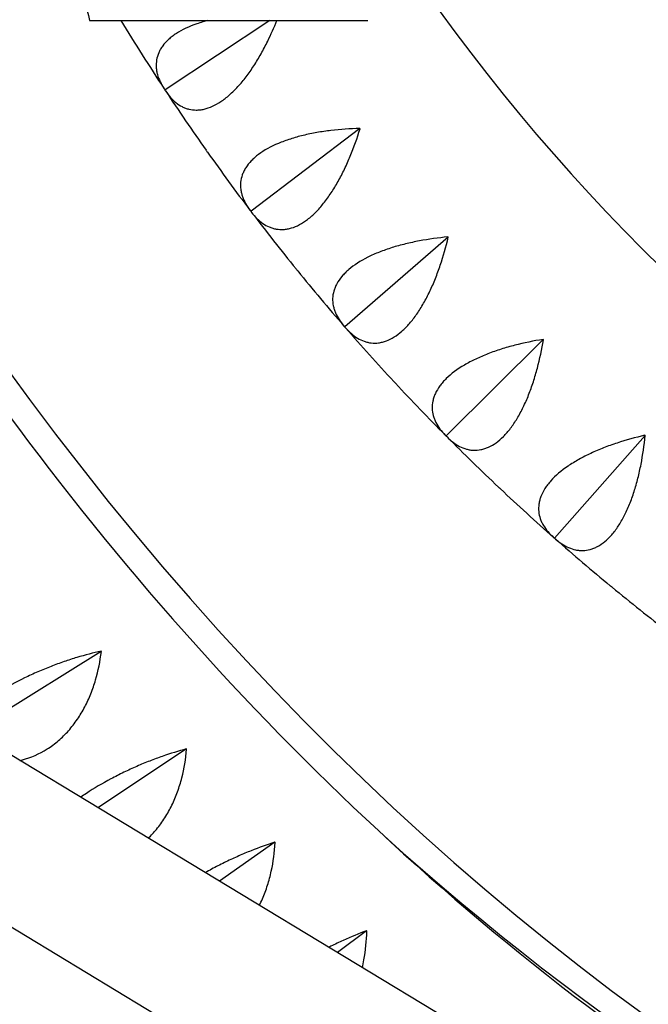
# Model space of a CAD drawing. Units: millimetres. Extents: x -3647 to 3812, y -4703 to 4641.
# Drawn here: x -1125 to -963, y 224 to 478 of the extents above; entities that cross this region are included whole.
import ezdxf

# ---------------------------------------------------------------- set-up
doc = ezdxf.new("R2010")
doc.units = ezdxf.units.MM
doc.header["$LTSCALE"] = 20
doc.layers.add('2d', color=230, linetype='Continuous')

msp = doc.modelspace()

# ---------------------------------------------------------------- linework, layer by layer
at = {"layer": '2d'}
for p, q in [((-1107.37, 478.22), (-1035.54, 478.22)), ((-1060.8, 478.22), (-1087.9, 460.35)), ((-1087.9, 460.35), (-1087.98, 460.38)), ((-1087.91, 460.27), (-1087.9, 460.35)), ((-1037.56, 450.31), (-1065.68, 428.96)), ((-1065.68, 428.96), (-1065.76, 428.99)), ((-1065.68, 428.88), (-1065.68, 428.96)), ((-1014.78, 422.28), (-1041.43, 399.12)), ((-1041.43, 399.12), (-1041.51, 399.14)), ((-1041.42, 399.04), (-1041.43, 399.12)), ((-990.2, 395.83), (-1015.25, 370.95)), ((-633.84, -10.04), (-1295.7, 390.07)), ((-1015.25, 370.95), (-1015.33, 370.96)), ((-1015.24, 370.87), (-1015.25, 370.95)), ((-963.91, 371.06), (-987.26, 344.57)), ((-987.26, 344.57), (-987.34, 344.58)), ((-987.24, 344.49), (-987.26, 344.57)), ((-1104.4, 315.31), (-1137.7, 294.55)), ((-745.42, 13), (-1223.44, 301.98)), ((-1082.38, 290.09), (-1105.25, 274.93)), ((-1059.51, 266.02), (-1073.83, 255.94)), ((-1035.84, 243.13), (-1043.36, 237.52))]:
    msp.add_line(p, q, dxfattribs=at)
for centre, radius, start, end in [((-1011.92, 503.34), 98.7, 182.6131, 194.7441), ((-603.73, 779.6), 510, 215.8602, 264.1398), ((-603.73, 779.6), 580, 211.30654, 213.36841), ((-603.73, 779.6), 580, 213.43159, 215.26841), ((-603.73, 779.6), 580, 215.33159, 217.16841), ((-603.73, 779.6), 580, 217.23159, 219.06841), ((-603.73, 779.6), 580, 219.13159, 220.96841), ((-603.73, 779.6), 580, 221.03159, 222.86841), ((-603.73, 779.6), 580, 222.93159, 224.76841), ((-603.73, 779.6), 580, 224.83159, 226.66841), ((-603.73, 779.6), 580, 226.73159, 228.56841), ((-603.73, 779.6), 580, 228.63159, 230.46841), ((-603.73, 779.6), 580, 230.53159, 232.36841)]:
    msp.add_arc(centre, radius, start, end, dxfattribs=at)
for centre, start_param in [((-610.97, 943.76), 5.302296), ((-621.27, 943.76), 5.646269)]:
    msp.add_ellipse(centre, major_axis=(0, -841), ratio=0.81986, start_param=start_param, end_param=6.216372, dxfattribs=at)
for points, knots in [([(-1192.8, 478.65), (-1169.89, 435.94), (-1143.85, 395.83), (-1084.95, 320.25), (-1051.81, 285.12), (-980.88, 223.29), (-943.1, 196.6), (-864.31, 152.48), (-823.3, 135.07), (-741.55, 110.66), (-700.9, 103.18), (-660.04, 100.22)], [2.1499795, 2.1499795, 2.1499795, 2.1499795, 2.3308658, 2.3308658, 2.5210678, 2.5210678, 2.7112699, 2.7112699, 2.9014719, 2.9014719, 3.0823254, 3.0823254, 3.0823254, 3.0823254]), ([(-1076.82, 478.22), (-1077.27, 478.11), (-1077.71, 477.99), (-1078.67, 477.7), (-1079.19, 477.54), (-1081.71, 476.66), (-1083.47, 475.83), (-1085.34, 474.62), (-1085.7, 474.37), (-1086.37, 473.86), (-1086.69, 473.59), (-1087.57, 472.79), (-1088.07, 472.23), (-1088.71, 471.36), (-1088.9, 471.07), (-1089.25, 470.48), (-1089.4, 470.17), (-1089.79, 469.26), (-1089.97, 468.65), (-1090.18, 467.41), (-1090.21, 466.78), (-1090.15, 465.84), (-1090.11, 465.52), (-1090.01, 464.89), (-1089.94, 464.58), (-1089.51, 463.03), (-1088.92, 461.8), (-1088.12, 460.59)], [0.01900643, 0.01900643, 0.01900643, 0.01900643, 0.02053535, 0.02053535, 0.02239982, 0.02239982, 0.0298577, 0.0298577, 0.03172216, 0.03172216, 0.03358663, 0.03358663, 0.03731557, 0.03731557, 0.03918004, 0.03918004, 0.04104451, 0.04104451, 0.04477345, 0.04477345, 0.04850238, 0.04850238, 0.05036685, 0.05036685, 0.05223132, 0.05223132, 0.0596892, 0.0596892, 0.0596892, 0.0596892]), ([(-1087.77, 460.05), (-1086.97, 458.85), (-1086.08, 457.82), (-1084.57, 456.62), (-1084.04, 456.27), (-1083.19, 455.84), (-1082.91, 455.71), (-1082.32, 455.5), (-1082.02, 455.4), (-1081.11, 455.18), (-1080.47, 455.1), (-1079.49, 455.1), (-1079.15, 455.12), (-1078.47, 455.2), (-1078.12, 455.26), (-1076.37, 455.67), (-1074.94, 456.31), (-1073.09, 457.54), (-1072.72, 457.81), (-1071.97, 458.38), (-1071.6, 458.69), (-1070.5, 459.66), (-1069.78, 460.38), (-1068.7, 461.55), (-1068.35, 461.96), (-1067.64, 462.81), (-1067.29, 463.25), (-1066.26, 464.6), (-1065.6, 465.55), (-1064.32, 467.52), (-1063.7, 468.55), (-1062.49, 470.69), (-1061.92, 471.78), (-1060.52, 474.62), (-1059.73, 476.4), (-1058.99, 478.22)], [0.00049065, 0.00049065, 0.00049065, 0.00049065, 0.00794738, 0.00794738, 0.01167575, 0.01167575, 0.01353994, 0.01353994, 0.01540412, 0.01540412, 0.01913249, 0.01913249, 0.02099668, 0.02099668, 0.02286086, 0.02286086, 0.0303176, 0.0303176, 0.03218178, 0.03218178, 0.03404597, 0.03404597, 0.03777434, 0.03777434, 0.03963852, 0.03963852, 0.04150271, 0.04150271, 0.04523108, 0.04523108, 0.04895945, 0.04895945, 0.05268781, 0.05268781, 0.05853929, 0.05853929, 0.05853929, 0.05853929]), ([(-1344.76, 464.03), (-1310.13, 406.43), (-1269.68, 352.33), (-1178.47, 253.01), (-1127.66, 207.86), (-1017.97, 128.71), (-959.09, 94.72), (-835.7, 39.3), (-771.19, 17.87), (-639.58, -11.46), (-572.5, -19.44), (-505.3, -20.63)], [3.682817, 3.682817, 3.682817, 3.682817, 3.884444, 3.884444, 4.087341, 4.087341, 4.290239, 4.290239, 4.493137, 4.493137, 4.694764, 4.694764, 4.694764, 4.694764]), ([(-1037.6, 450.36), (-1040.11, 450.29), (-1042.59, 450.12), (-1046.25, 449.68), (-1047.47, 449.5), (-1049.27, 449.18), (-1049.87, 449.07), (-1051.04, 448.82), (-1051.63, 448.69), (-1053.34, 448.28), (-1054.45, 447.97), (-1056.06, 447.45), (-1056.59, 447.27), (-1057.62, 446.89), (-1058.13, 446.69), (-1060.59, 445.65), (-1062.29, 444.7), (-1064.07, 443.38), (-1064.41, 443.1), (-1065.05, 442.54), (-1065.34, 442.26), (-1066.17, 441.4), (-1066.64, 440.81), (-1067.22, 439.9), (-1067.39, 439.6), (-1067.69, 438.98), (-1067.82, 438.67), (-1068.16, 437.73), (-1068.3, 437.1), (-1068.42, 435.85), (-1068.41, 435.23), (-1068.29, 434.29), (-1068.23, 433.98), (-1068.08, 433.36), (-1067.99, 433.05), (-1067.46, 431.53), (-1066.79, 430.34), (-1065.91, 429.19)], [0.00003325, 0.00003325, 0.00003325, 0.00003325, 0.00749113, 0.00749113, 0.01122007, 0.01122007, 0.01308454, 0.01308454, 0.01494901, 0.01494901, 0.01867795, 0.01867795, 0.02054242, 0.02054242, 0.02240689, 0.02240689, 0.02986476, 0.02986476, 0.03172923, 0.03172923, 0.0335937, 0.0335937, 0.03732264, 0.03732264, 0.03918711, 0.03918711, 0.04105158, 0.04105158, 0.04478052, 0.04478052, 0.04850946, 0.04850946, 0.05037393, 0.05037393, 0.0522384, 0.0522384, 0.05969627, 0.05969627, 0.05969627, 0.05969627]), ([(-1065.53, 428.68), (-1064.65, 427.52), (-1063.69, 426.56), (-1062.11, 425.46), (-1061.55, 425.15), (-1060.68, 424.78), (-1060.39, 424.67), (-1059.79, 424.49), (-1059.48, 424.42), (-1058.56, 424.26), (-1057.92, 424.22), (-1056.94, 424.29), (-1056.6, 424.33), (-1055.93, 424.45), (-1055.58, 424.54), (-1053.87, 425.05), (-1052.47, 425.79), (-1050.71, 427.14), (-1050.36, 427.43), (-1049.65, 428.06), (-1049.3, 428.39), (-1048.27, 429.43), (-1047.6, 430.19), (-1046.6, 431.43), (-1046.28, 431.86), (-1045.63, 432.76), (-1045.31, 433.22), (-1044.37, 434.64), (-1043.77, 435.63), (-1042.62, 437.69), (-1042.07, 438.75), (-1041.01, 440.96), (-1040.51, 442.09), (-1039.1, 445.51), (-1038.26, 447.86), (-1037.52, 450.26)], [0.00049065, 0.00049065, 0.00049065, 0.00049065, 0.00794738, 0.00794738, 0.01167575, 0.01167575, 0.01353993, 0.01353993, 0.01540411, 0.01540411, 0.01913248, 0.01913248, 0.02099666, 0.02099666, 0.02286085, 0.02286085, 0.03031758, 0.03031758, 0.03218176, 0.03218176, 0.03404595, 0.03404595, 0.03777432, 0.03777432, 0.0396385, 0.0396385, 0.04150268, 0.04150268, 0.04523105, 0.04523105, 0.04895942, 0.04895942, 0.05268778, 0.05268778, 0.06014452, 0.06014452, 0.06014452, 0.06014452]), ([(-1378, 445.59), (-1341.91, 385.37), (-1299.69, 328.83), (-1204.72, 225.42), (-1151.98, 178.55), (-1038.12, 96.39), (-977.01, 61.11), (-848.93, 3.58), (-781.96, -18.66), (-644.92, -49.2), (-574.85, -57.49), (-504.65, -58.64)], [3.681546, 3.681546, 3.681546, 3.681546, 3.884444, 3.884444, 4.087341, 4.087341, 4.290239, 4.290239, 4.493137, 4.493137, 4.696035, 4.696035, 4.696035, 4.696035]), ([(-1014.82, 422.33), (-1017.32, 422.09), (-1019.79, 421.76), (-1023.41, 421.07), (-1024.61, 420.82), (-1026.39, 420.38), (-1026.98, 420.23), (-1028.14, 419.91), (-1028.71, 419.74), (-1030.39, 419.21), (-1031.48, 418.83), (-1033.05, 418.21), (-1033.57, 417.99), (-1034.57, 417.54), (-1035.07, 417.31), (-1037.45, 416.11), (-1039.08, 415.05), (-1040.77, 413.61), (-1041.09, 413.31), (-1041.69, 412.71), (-1041.97, 412.41), (-1042.74, 411.49), (-1043.17, 410.87), (-1043.68, 409.93), (-1043.84, 409.61), (-1044.1, 408.98), (-1044.21, 408.66), (-1044.48, 407.7), (-1044.58, 407.07), (-1044.62, 405.81), (-1044.57, 405.19), (-1044.38, 404.26), (-1044.3, 403.95), (-1044.11, 403.35), (-1044, 403.04), (-1043.37, 401.56), (-1042.62, 400.42), (-1041.67, 399.33)], [0.00003894, 0.00003894, 0.00003894, 0.00003894, 0.00749682, 0.00749682, 0.01122576, 0.01122576, 0.01309023, 0.01309023, 0.0149547, 0.0149547, 0.01868364, 0.01868364, 0.02054811, 0.02054811, 0.02241258, 0.02241258, 0.02987046, 0.02987046, 0.03173493, 0.03173493, 0.0335994, 0.0335994, 0.03732834, 0.03732834, 0.03919281, 0.03919281, 0.04105728, 0.04105728, 0.04478622, 0.04478622, 0.04851516, 0.04851516, 0.05037963, 0.05037963, 0.0522441, 0.0522441, 0.05970197, 0.05970197, 0.05970197, 0.05970197]), ([(-1041.25, 398.84), (-1040.3, 397.75), (-1039.28, 396.86), (-1037.63, 395.86), (-1037.06, 395.59), (-1036.16, 395.27), (-1035.86, 395.19), (-1035.25, 395.05), (-1034.94, 394.99), (-1034.01, 394.89), (-1033.37, 394.9), (-1032.39, 395.03), (-1032.06, 395.09), (-1031.4, 395.26), (-1031.06, 395.37), (-1029.38, 396), (-1028.04, 396.83), (-1026.37, 398.29), (-1026.04, 398.61), (-1025.37, 399.28), (-1025.05, 399.63), (-1024.09, 400.74), (-1023.46, 401.54), (-1022.56, 402.85), (-1022.26, 403.3), (-1021.67, 404.23), (-1021.38, 404.72), (-1020.54, 406.2), (-1020.01, 407.22), (-1019, 409.35), (-1018.52, 410.45), (-1017.61, 412.73), (-1017.19, 413.88), (-1016, 417.39), (-1015.32, 419.79), (-1014.74, 422.23)], [0.00049065, 0.00049065, 0.00049065, 0.00049065, 0.00794738, 0.00794738, 0.01167574, 0.01167574, 0.01353992, 0.01353992, 0.0154041, 0.0154041, 0.01913247, 0.01913247, 0.02099665, 0.02099665, 0.02286083, 0.02286083, 0.03031756, 0.03031756, 0.03218174, 0.03218174, 0.03404593, 0.03404593, 0.03777429, 0.03777429, 0.03963847, 0.03963847, 0.04150266, 0.04150266, 0.04523102, 0.04523102, 0.04895939, 0.04895939, 0.05268775, 0.05268775, 0.06014448, 0.06014448, 0.06014448, 0.06014448]), ([(-990.24, 395.87), (-992.72, 395.47), (-995.16, 394.97), (-998.73, 394.05), (-999.91, 393.71), (-1001.65, 393.16), (-1002.23, 392.97), (-1003.37, 392.57), (-1003.93, 392.36), (-1005.57, 391.73), (-1006.63, 391.27), (-1008.16, 390.55), (-1008.65, 390.3), (-1009.63, 389.78), (-1010.11, 389.52), (-1012.41, 388.16), (-1013.97, 387), (-1015.56, 385.45), (-1015.86, 385.13), (-1016.42, 384.49), (-1016.67, 384.17), (-1017.38, 383.21), (-1017.76, 382.56), (-1018.22, 381.59), (-1018.35, 381.26), (-1018.57, 380.61), (-1018.66, 380.28), (-1018.86, 379.31), (-1018.92, 378.67), (-1018.88, 377.42), (-1018.78, 376.8), (-1018.54, 375.88), (-1018.44, 375.58), (-1018.21, 374.99), (-1018.08, 374.69), (-1017.35, 373.25), (-1016.53, 372.17), (-1015.51, 371.14)], [0.00004366, 0.00004366, 0.00004366, 0.00004366, 0.00750154, 0.00750154, 0.01123048, 0.01123048, 0.01309495, 0.01309495, 0.01495942, 0.01495942, 0.01868836, 0.01868836, 0.02055283, 0.02055283, 0.0224173, 0.0224173, 0.02987518, 0.02987518, 0.03173965, 0.03173965, 0.03360412, 0.03360412, 0.03733306, 0.03733306, 0.03919753, 0.03919753, 0.041062, 0.041062, 0.04479094, 0.04479094, 0.04851988, 0.04851988, 0.05038435, 0.05038435, 0.05224882, 0.05224882, 0.05970671, 0.05970671, 0.05970671, 0.05970671]), ([(-1015.06, 370.69), (-1014.04, 369.66), (-1012.96, 368.83), (-1011.24, 367.95), (-1010.65, 367.71), (-1009.74, 367.46), (-1009.43, 367.39), (-1008.82, 367.29), (-1008.5, 367.26), (-1007.56, 367.22), (-1006.93, 367.27), (-1005.96, 367.47), (-1005.64, 367.55), (-1004.99, 367.77), (-1004.66, 367.89), (-1003.02, 368.64), (-1001.74, 369.55), (-1000.17, 371.12), (-999.86, 371.46), (-999.24, 372.17), (-998.94, 372.54), (-998.05, 373.71), (-997.48, 374.56), (-996.67, 375.92), (-996.4, 376.39), (-995.88, 377.36), (-995.62, 377.86), (-994.88, 379.39), (-994.41, 380.45), (-993.55, 382.64), (-993.14, 383.77), (-992.38, 386.1), (-992.04, 387.28), (-991.09, 390.86), (-990.57, 393.3), (-990.15, 395.78)], [0.00049065, 0.00049065, 0.00049065, 0.00049065, 0.00794737, 0.00794737, 0.01167573, 0.01167573, 0.01353991, 0.01353991, 0.0154041, 0.0154041, 0.01913246, 0.01913246, 0.02099664, 0.02099664, 0.02286082, 0.02286082, 0.03031754, 0.03031754, 0.03218172, 0.03218172, 0.03404591, 0.03404591, 0.03777427, 0.03777427, 0.03963845, 0.03963845, 0.04150263, 0.04150263, 0.04523099, 0.04523099, 0.04895935, 0.04895935, 0.05268772, 0.05268772, 0.06014444, 0.06014444, 0.06014444, 0.06014444]), ([(-963.96, 371.1), (-966.41, 370.53), (-968.81, 369.87), (-972.31, 368.72), (-973.46, 368.3), (-975.17, 367.64), (-975.73, 367.41), (-976.84, 366.93), (-977.38, 366.69), (-978.98, 365.95), (-980.01, 365.42), (-981.48, 364.6), (-981.96, 364.32), (-982.9, 363.74), (-983.36, 363.44), (-985.57, 361.94), (-987.05, 360.68), (-988.53, 359.02), (-988.81, 358.68), (-989.32, 358.01), (-989.56, 357.67), (-990.2, 356.66), (-990.54, 355.99), (-990.93, 354.99), (-991.04, 354.66), (-991.21, 353.99), (-991.28, 353.66), (-991.42, 352.68), (-991.43, 352.04), (-991.31, 350.79), (-991.18, 350.17), (-990.87, 349.28), (-990.75, 348.98), (-990.48, 348.41), (-990.33, 348.12), (-989.51, 346.74), (-988.62, 345.71), (-987.53, 344.75)], [0.00004767, 0.00004767, 0.00004767, 0.00004767, 0.00750555, 0.00750555, 0.01123449, 0.01123449, 0.01309896, 0.01309896, 0.01496343, 0.01496343, 0.01869237, 0.01869237, 0.02055684, 0.02055684, 0.02242131, 0.02242131, 0.0298792, 0.0298792, 0.03174367, 0.03174367, 0.03360814, 0.03360814, 0.03733708, 0.03733708, 0.03920155, 0.03920155, 0.04106602, 0.04106602, 0.04479496, 0.04479496, 0.0485239, 0.0485239, 0.05038837, 0.05038837, 0.05225284, 0.05225284, 0.05971073, 0.05971073, 0.05971073, 0.05971073]), ([(-987.05, 344.32), (-985.97, 343.37), (-984.84, 342.62), (-983.06, 341.85), (-982.46, 341.65), (-981.53, 341.46), (-981.22, 341.41), (-980.6, 341.35), (-980.29, 341.34), (-979.35, 341.37), (-978.72, 341.46), (-977.77, 341.72), (-977.45, 341.82), (-976.81, 342.08), (-976.49, 342.23), (-974.91, 343.08), (-973.69, 344.08), (-972.23, 345.75), (-971.94, 346.1), (-971.37, 346.85), (-971.09, 347.25), (-970.29, 348.47), (-969.78, 349.35), (-969.05, 350.77), (-968.81, 351.25), (-968.36, 352.26), (-968.13, 352.77), (-967.49, 354.35), (-967.1, 355.44), (-966.38, 357.68), (-966.05, 358.84), (-965.45, 361.21), (-965.19, 362.41), (-964.47, 366.05), (-964.12, 368.51), (-963.86, 371.01)], [0.00049065, 0.00049065, 0.00049065, 0.00049065, 0.00794737, 0.00794737, 0.01167573, 0.01167573, 0.01353991, 0.01353991, 0.01540408, 0.01540408, 0.01913244, 0.01913244, 0.02099662, 0.02099662, 0.0228608, 0.0228608, 0.03031752, 0.03031752, 0.0321817, 0.0321817, 0.03404588, 0.03404588, 0.03777424, 0.03777424, 0.03963842, 0.03963842, 0.0415026, 0.0415026, 0.04523096, 0.04523096, 0.04895932, 0.04895932, 0.05268768, 0.05268768, 0.0601444, 0.0601444, 0.0601444, 0.0601444]), ([(-1104.42, 315.34), (-1106.43, 314.9), (-1108.52, 314.36), (-1111.75, 313.39), (-1112.85, 313.04), (-1114.52, 312.46), (-1115.09, 312.26), (-1116.22, 311.85), (-1116.78, 311.64), (-1118.48, 310.98), (-1119.61, 310.51), (-1121.32, 309.76), (-1121.88, 309.51), (-1123.02, 308.98), (-1123.59, 308.71), (-1126.41, 307.32), (-1128.56, 306.14), (-1131.11, 304.56), (-1131.61, 304.24), (-1132.59, 303.59), (-1133.07, 303.27), (-1134.47, 302.29), (-1135.35, 301.64), (-1136.58, 300.66), (-1136.98, 300.33), (-1137.76, 299.68), (-1138.13, 299.35), (-1139.2, 298.37), (-1139.86, 297.74), (-1140.63, 296.92), (-1140.81, 296.72), (-1140.98, 296.53)], [0.00004455, 0.00004455, 0.00004455, 0.00004455, 0.00750657, 0.00750657, 0.01123757, 0.01123757, 0.01310308, 0.01310308, 0.01496858, 0.01496858, 0.01869959, 0.01869959, 0.02056509, 0.02056509, 0.0224306, 0.0224306, 0.02989261, 0.02989261, 0.03175812, 0.03175812, 0.03362362, 0.03362362, 0.03735463, 0.03735463, 0.03922013, 0.03922013, 0.04108564, 0.04108564, 0.04481664, 0.04481664, 0.04596087, 0.04596087, 0.04596087, 0.04596087]), ([(-1125.39, 287.11), (-1125.18, 287.16), (-1124.96, 287.22), (-1122.5, 287.89), (-1120.36, 288.82), (-1117.83, 290.42), (-1117.33, 290.76), (-1116.36, 291.48), (-1115.88, 291.86), (-1114.5, 293.04), (-1113.63, 293.9), (-1112.41, 295.28), (-1112.02, 295.75), (-1111.26, 296.73), (-1110.89, 297.24), (-1109.84, 298.78), (-1109.2, 299.85), (-1108.04, 302.05), (-1107.52, 303.19), (-1106.59, 305.53), (-1106.18, 306.72), (-1105.13, 310.31), (-1104.65, 312.76), (-1104.34, 315.24)], [0.02215895, 0.02215895, 0.02215895, 0.02215895, 0.02287446, 0.02287446, 0.03033571, 0.03033571, 0.03220102, 0.03220102, 0.03406634, 0.03406634, 0.03779696, 0.03779696, 0.03966228, 0.03966228, 0.04152759, 0.04152759, 0.04525822, 0.04525822, 0.04898885, 0.04898885, 0.05271947, 0.05271947, 0.06018073, 0.06018073, 0.06018073, 0.06018073]), ([(-1082.4, 290.11), (-1084.4, 289.57), (-1086.46, 288.93), (-1089.66, 287.82), (-1090.74, 287.42), (-1092.4, 286.77), (-1092.96, 286.54), (-1094.07, 286.08), (-1094.63, 285.85), (-1096.3, 285.12), (-1097.42, 284.61), (-1099.09, 283.8), (-1099.65, 283.52), (-1100.77, 282.95), (-1101.33, 282.66), (-1104.1, 281.18), (-1106.21, 279.93), (-1108.7, 278.29), (-1109.19, 277.96), (-1109.68, 277.62), (-1109.68, 277.62), (-1109.68, 277.62)], [0.00004707, 0.00004707, 0.00004707, 0.00004707, 0.00750909, 0.00750909, 0.01124009, 0.01124009, 0.0131056, 0.0131056, 0.0149711, 0.0149711, 0.01870211, 0.01870211, 0.02056761, 0.02056761, 0.02243312, 0.02243312, 0.02989513, 0.02989513, 0.03176064, 0.03176064, 0.03177591, 0.03177591, 0.03177591, 0.03177591]), ([(-1092.23, 267.06), (-1091.48, 267.78), (-1090.76, 268.54), (-1089.7, 269.81), (-1089.32, 270.3), (-1088.6, 271.3), (-1088.25, 271.82), (-1087.25, 273.39), (-1086.65, 274.47), (-1085.57, 276.71), (-1085.08, 277.87), (-1084.23, 280.24), (-1083.87, 281.43), (-1082.94, 285.06), (-1082.54, 287.52), (-1082.32, 290.02)], [0.03459628, 0.03459628, 0.03459628, 0.03459628, 0.03779695, 0.03779695, 0.03966226, 0.03966226, 0.04152757, 0.04152757, 0.0452582, 0.0452582, 0.04898882, 0.04898882, 0.05271945, 0.05271945, 0.0601807, 0.0601807, 0.0601807, 0.0601807]), ([(-1059.53, 266.04), (-1061.51, 265.39), (-1063.55, 264.66), (-1066.71, 263.39), (-1067.78, 262.94), (-1069.41, 262.22), (-1069.96, 261.97), (-1071.06, 261.47), (-1071.61, 261.21), (-1073.26, 260.41), (-1074.35, 259.86), (-1076, 258.99), (-1076.55, 258.69), (-1077.23, 258.31), (-1077.37, 258.24), (-1077.5, 258.16)], [0.00004937, 0.00004937, 0.00004937, 0.00004937, 0.00751139, 0.00751139, 0.01124239, 0.01124239, 0.0131079, 0.0131079, 0.0149734, 0.0149734, 0.01870441, 0.01870441, 0.02056992, 0.02056992, 0.0210319, 0.0210319, 0.0210319, 0.0210319]), ([(-1063.54, 249.72), (-1063.26, 250.28), (-1062.99, 250.84), (-1062.24, 252.54), (-1061.8, 253.71), (-1061.03, 256.1), (-1060.71, 257.31), (-1059.9, 260.97), (-1059.59, 263.44), (-1059.45, 265.95)], [0.04338609, 0.04338609, 0.04338609, 0.04338609, 0.04525818, 0.04525818, 0.0489888, 0.0489888, 0.05271943, 0.05271943, 0.06018067, 0.06018067, 0.06018067, 0.06018067]), ([(-1035.86, 243.15), (-1037.82, 242.4), (-1039.83, 241.57), (-1042.94, 240.16), (-1043.99, 239.66), (-1045.24, 239.05), (-1045.42, 238.96), (-1045.6, 238.87)], [0.00005148, 0.00005148, 0.00005148, 0.00005148, 0.0075135, 0.0075135, 0.01124451, 0.01124451, 0.01185881, 0.01185881, 0.01185881, 0.01185881]), ([(-1036.93, 233.63), (-1036.77, 234.29), (-1036.63, 234.95), (-1036.06, 238.07), (-1035.82, 240.55), (-1035.78, 243.07)], [0.050698369, 0.050698369, 0.050698369, 0.050698369, 0.052719401, 0.052719401, 0.060180644, 0.060180644, 0.060180644, 0.060180644])]:
    msp.add_open_spline(points, degree=3, knots=knots, dxfattribs=at)
for points in [[(-1088.12, 460.59), (-1088.07, 460.52), (-1088.03, 460.45), (-1087.98, 460.38)], [(-1087.98, 460.38), (-1087.96, 460.34), (-1087.93, 460.3), (-1087.91, 460.27)], [(-1087.91, 460.27), (-1087.86, 460.2), (-1087.81, 460.12), (-1087.77, 460.05)], [(-1037.6, 450.36), (-1037.57, 450.33), (-1037.54, 450.29), (-1037.52, 450.26)], [(-1077.13, 444.5), (-1077.18, 444.57), (-1077.23, 444.63), (-1077.28, 444.7)], [(-1077.13, 444.5), (-1077.1, 444.46), (-1077.08, 444.43), (-1077.05, 444.39)], [(-1076.91, 444.18), (-1076.96, 444.25), (-1077, 444.32), (-1077.05, 444.39)], [(-1065.91, 429.19), (-1065.86, 429.12), (-1065.81, 429.05), (-1065.76, 428.99)], [(-1065.76, 428.99), (-1065.73, 428.95), (-1065.71, 428.92), (-1065.68, 428.88)], [(-1065.68, 428.88), (-1065.63, 428.81), (-1065.58, 428.75), (-1065.53, 428.68)], [(-1014.82, 422.33), (-1014.79, 422.3), (-1014.77, 422.27), (-1014.74, 422.23)], [(-1053.88, 413.86), (-1053.93, 413.93), (-1053.99, 413.99), (-1054.04, 414.06)], [(-1053.88, 413.86), (-1053.85, 413.83), (-1053.82, 413.79), (-1053.8, 413.76)], [(-1053.64, 413.56), (-1053.69, 413.63), (-1053.74, 413.69), (-1053.8, 413.76)], [(-1041.67, 399.33), (-1041.62, 399.26), (-1041.56, 399.2), (-1041.51, 399.14)], [(-1041.51, 399.14), (-1041.48, 399.1), (-1041.45, 399.07), (-1041.42, 399.04)], [(-1041.42, 399.04), (-1041.36, 398.97), (-1041.31, 398.91), (-1041.25, 398.84)], [(-990.24, 395.87), (-990.21, 395.84), (-990.18, 395.81), (-990.15, 395.78)], [(-1028.65, 384.83), (-1028.71, 384.89), (-1028.77, 384.95), (-1028.83, 385.02)], [(-1028.65, 384.83), (-1028.62, 384.8), (-1028.59, 384.77), (-1028.56, 384.74)], [(-1028.39, 384.55), (-1028.45, 384.61), (-1028.5, 384.67), (-1028.56, 384.74)], [(-1015.51, 371.14), (-1015.45, 371.08), (-1015.39, 371.02), (-1015.33, 370.96)], [(-1015.33, 370.96), (-1015.3, 370.93), (-1015.27, 370.9), (-1015.24, 370.87)], [(-1015.24, 370.87), (-1015.18, 370.81), (-1015.12, 370.75), (-1015.06, 370.69)], [(-963.96, 371.1), (-963.93, 371.07), (-963.9, 371.04), (-963.86, 371.01)], [(-1001.55, 357.54), (-1001.62, 357.6), (-1001.68, 357.65), (-1001.74, 357.71)], [(-1001.55, 357.54), (-1001.52, 357.51), (-1001.49, 357.48), (-1001.46, 357.45)], [(-1001.27, 357.27), (-1001.34, 357.33), (-1001.4, 357.39), (-1001.46, 357.45)], [(-987.53, 344.75), (-987.47, 344.69), (-987.41, 344.64), (-987.34, 344.58)], [(-987.34, 344.58), (-987.31, 344.55), (-987.28, 344.52), (-987.24, 344.49)], [(-987.24, 344.49), (-987.18, 344.44), (-987.12, 344.38), (-987.05, 344.32)], [(-972.71, 332.1), (-972.77, 332.15), (-972.84, 332.21), (-972.9, 332.26)], [(-972.71, 332.1), (-972.67, 332.07), (-972.64, 332.05), (-972.61, 332.02)], [(-972.41, 331.85), (-972.48, 331.91), (-972.54, 331.96), (-972.61, 332.02)], [(-1104.34, 315.24), (-1104.37, 315.27), (-1104.39, 315.31), (-1104.42, 315.34)], [(-1082.32, 290.02), (-1082.35, 290.05), (-1082.37, 290.08), (-1082.4, 290.11)], [(-1059.45, 265.95), (-1059.48, 265.98), (-1059.51, 266.01), (-1059.53, 266.04)], [(-1035.78, 243.07), (-1035.81, 243.1), (-1035.83, 243.12), (-1035.86, 243.15)]]:
    msp.add_open_spline(points, degree=3, dxfattribs=at)

doc.saveas('drawing.dxf')
